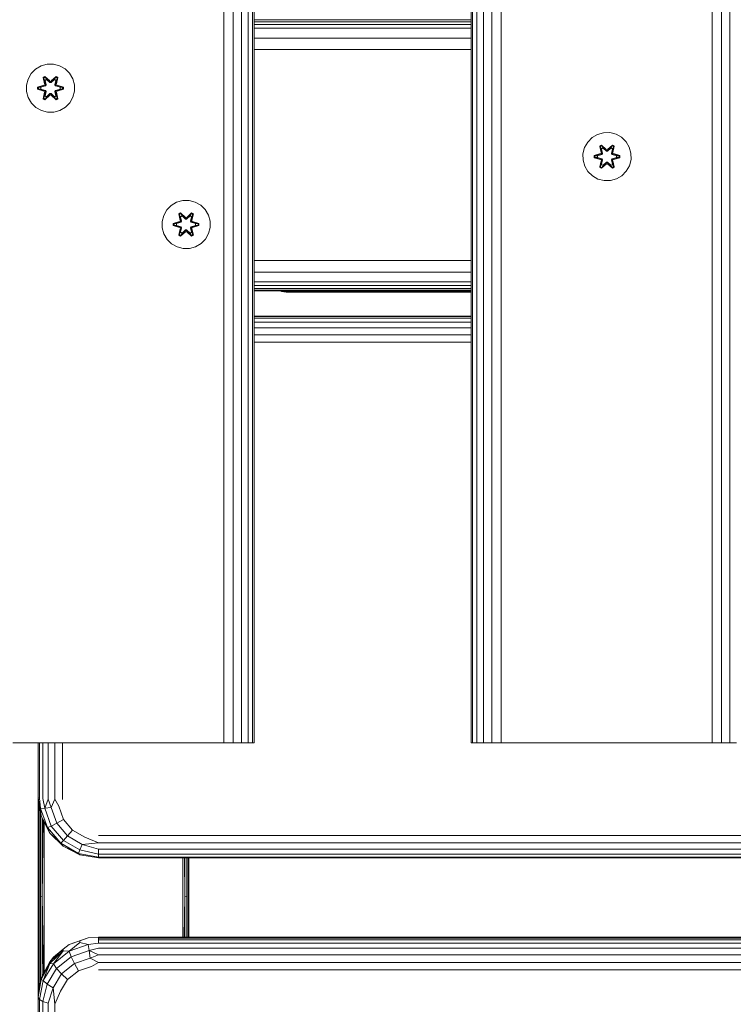
# Model space of a CAD drawing. Units: millimetres. Extents: x -755 to 578302, y -1972 to 596964.
# Drawn here: x 1594 to 1831, y 1843 to 2170 of the extents above; entities that cross this region are included whole.
import ezdxf

# ---------------------------------------------------------------- set-up
doc = ezdxf.new("R2010")
doc.units = ezdxf.units.MM
doc.layers.add('Контур', color=7, linetype='Continuous', lineweight=15)

msp = doc.modelspace()

# ---------------------------------------------------------------- linework, layer by layer
at = {"layer": 'Контур'}
for p, q in [((1661.593, 1930.262), (1661.594, 3130.262)), ((1664.683, 1930.262), (1664.684, 3130.262)), ((1667.47, 1930.262), (1667.472, 3130.262)), ((1669.683, 1930.262), (1669.684, 3130.262)), ((1671.103, 1930.262), (1671.104, 3130.262)), ((1671.593, 1930.262), (1671.594, 3130.262)), ((1743.593, 1930.262), (1743.593, 3130.262)), ((1744.082, 1930.262), (1744.082, 3130.262)), ((1745.502, 1930.262), (1745.502, 3130.262)), ((1747.715, 1930.262), (1747.715, 3130.262)), ((1750.502, 1930.262), (1750.502, 3130.262)), ((1753.593, 1930.262), (1753.593, 3130.262)), ((1823.593, 1930.262), (1823.593, 3130.262)), ((1826.683, 1930.262), (1826.683, 3130.262)), ((1829.47, 1930.262), (1829.47, 3130.262)), ((1743.593, 2170.07), (1671.593, 2170.07)), ((1743.593, 2169.501), (1671.593, 2169.501)), ((1743.593, 2168.577), (1671.593, 2168.577)), ((1743.593, 2167.333), (1671.593, 2167.333)), ((1743.593, 2164.089), (1671.593, 2164.089)), ((1743.593, 2160.262), (1671.593, 2160.262)), ((1597.656, 2152.289), (1599.124, 2153.783)), ((1599.124, 2153.783), (1600.929, 2154.847)), ((1602.948, 2155.407), (1600.929, 2154.847)), ((1602.948, 2155.407), (1605.043, 2155.425)), ((1605.043, 2155.425), (1607.072, 2154.9)), ((1607.072, 2154.9), (1608.896, 2153.869)), ((1608.896, 2153.869), (1610.39, 2152.4)), ((1596.099, 2148.437), (1596.624, 2150.466)), ((1596.624, 2150.466), (1597.656, 2152.289)), ((1602.228, 2151.317), (1601.636, 2150.974)), ((1601.636, 2150.974), (1602.117, 2148.831)), ((1601.741, 2150.857), (1601.636, 2150.974)), ((1602.282, 2151.17), (1601.741, 2150.857)), ((1602.272, 2148.702), (1601.741, 2150.857)), ((1601.741, 2150.857), (1602.117, 2148.831)), ((1601.741, 2150.857), (1601.794, 2150.782)), ((1602.322, 2151.087), (1601.794, 2150.782)), ((1602.233, 2150.032), (1601.794, 2150.782)), ((1602.272, 2148.702), (1601.794, 2150.782)), ((1603.844, 2149.831), (1602.228, 2151.317)), ((1602.282, 2151.17), (1602.228, 2151.317)), ((1602.753, 2150.332), (1602.233, 2150.032)), ((1602.575, 2148.527), (1602.233, 2150.032)), ((1602.245, 2150.012), (1602.233, 2150.032)), ((1602.245, 2150.012), (1602.765, 2150.312)), ((1602.245, 2150.012), (1602.583, 2148.522)), ((1602.282, 2151.17), (1603.844, 2149.831)), ((1602.282, 2151.17), (1603.885, 2149.634)), ((1602.282, 2151.17), (1602.322, 2151.087)), ((1602.753, 2150.332), (1602.322, 2151.087)), ((1603.885, 2149.634), (1602.322, 2151.087)), ((1602.753, 2150.332), (1603.885, 2149.284)), ((1602.753, 2150.332), (1602.765, 2150.312)), ((1603.885, 2149.274), (1602.765, 2150.312)), ((1604.246, 2149.634), (1603.885, 2149.634)), ((1603.885, 2149.634), (1603.885, 2149.602)), ((1603.885, 2149.284), (1603.885, 2149.602)), ((1604.246, 2149.634), (1605.846, 2151.171)), ((1604.246, 2149.634), (1605.808, 2151.087)), ((1604.246, 2149.284), (1605.377, 2150.332)), ((1604.246, 2149.274), (1605.366, 2150.312)), ((1604.246, 2149.634), (1604.246, 2149.602)), ((1604.246, 2149.284), (1604.246, 2149.602)), ((1605.895, 2151.32), (1604.279, 2149.832)), ((1605.846, 2151.171), (1604.279, 2149.832)), ((1605.366, 2150.312), (1605.377, 2150.332)), ((1605.366, 2150.312), (1605.886, 2150.012)), ((1605.377, 2150.332), (1605.808, 2151.087)), ((1605.898, 2150.032), (1605.377, 2150.332)), ((1605.547, 2148.522), (1605.886, 2150.012)), ((1605.898, 2150.032), (1605.555, 2148.527)), ((1605.846, 2151.171), (1605.808, 2151.087)), ((1606.335, 2150.783), (1605.808, 2151.087)), ((1605.846, 2151.171), (1605.895, 2151.32)), ((1606.388, 2150.859), (1605.846, 2151.171)), ((1606.388, 2150.859), (1605.859, 2148.702)), ((1605.859, 2148.702), (1606.335, 2150.783)), ((1605.898, 2150.032), (1605.886, 2150.012)), ((1606.488, 2150.979), (1605.895, 2151.32)), ((1605.898, 2150.032), (1606.335, 2150.783)), ((1606.009, 2148.837), (1606.488, 2150.979)), ((1606.388, 2150.859), (1606.009, 2148.837)), ((1606.388, 2150.859), (1606.335, 2150.783)), ((1606.388, 2150.859), (1606.488, 2150.979)), ((1610.39, 2152.4), (1611.453, 2150.595)), ((1611.453, 2150.595), (1612.013, 2148.576)), ((1596.118, 2146.342), (1596.099, 2148.437)), ((1596.677, 2144.323), (1596.118, 2146.342)), ((1601.901, 2148.453), (1599.806, 2147.797)), ((1599.806, 2147.797), (1599.807, 2147.113)), ((1599.96, 2147.77), (1599.806, 2147.797)), ((1599.96, 2147.145), (1599.807, 2147.113)), ((1599.807, 2147.113), (1601.904, 2146.458)), ((1599.96, 2147.77), (1601.901, 2148.453)), ((1599.96, 2147.77), (1602.092, 2148.39)), ((1599.96, 2147.77), (1599.96, 2147.145)), ((1599.96, 2147.77), (1600.05, 2147.763)), ((1599.96, 2147.145), (1600.05, 2147.154)), ((1602.092, 2146.528), (1599.96, 2147.145)), ((1599.96, 2147.145), (1601.904, 2146.458)), ((1602.092, 2148.39), (1600.05, 2147.763)), ((1600.881, 2147.755), (1600.05, 2147.763)), ((1600.05, 2147.763), (1600.05, 2147.154)), ((1600.881, 2147.163), (1600.05, 2147.154)), ((1602.092, 2146.528), (1600.05, 2147.154)), ((1600.881, 2147.755), (1602.395, 2148.216)), ((1600.905, 2147.755), (1600.881, 2147.755)), ((1602.395, 2146.702), (1600.881, 2147.163)), ((1600.905, 2147.163), (1600.881, 2147.163)), ((1600.905, 2147.755), (1602.403, 2148.211)), ((1600.905, 2147.755), (1600.905, 2147.163)), ((1602.403, 2146.707), (1600.905, 2147.163)), ((1601.743, 2144.059), (1602.272, 2146.216)), ((1602.272, 2146.216), (1601.795, 2144.135)), ((1602.272, 2148.702), (1602.092, 2148.39)), ((1602.092, 2148.39), (1602.119, 2148.374)), ((1602.092, 2146.528), (1602.119, 2146.543)), ((1602.092, 2146.528), (1602.272, 2146.216)), ((1602.395, 2148.216), (1602.119, 2148.374)), ((1602.395, 2146.702), (1602.119, 2146.543)), ((1602.233, 2144.886), (1602.575, 2146.391)), ((1602.245, 2144.906), (1602.583, 2146.396)), ((1602.272, 2148.702), (1602.3, 2148.686)), ((1602.272, 2146.216), (1602.3, 2146.232)), ((1602.575, 2148.527), (1602.3, 2148.686)), ((1602.575, 2146.391), (1602.3, 2146.232)), ((1602.575, 2148.527), (1602.395, 2148.216)), ((1602.403, 2148.211), (1602.395, 2148.216)), ((1602.395, 2146.702), (1602.403, 2146.707)), ((1602.395, 2146.702), (1602.575, 2146.391)), ((1602.403, 2148.211), (1602.583, 2148.522)), ((1602.583, 2146.396), (1602.403, 2146.707)), ((1602.575, 2148.527), (1602.583, 2148.522)), ((1602.583, 2146.396), (1602.575, 2146.391)), ((1604.246, 2149.284), (1603.885, 2149.284)), ((1603.885, 2149.274), (1603.885, 2149.284)), ((1604.246, 2149.274), (1603.885, 2149.274)), ((1604.246, 2149.274), (1604.246, 2149.284)), ((1605.547, 2148.522), (1605.555, 2148.527)), ((1605.547, 2148.522), (1605.728, 2148.211)), ((1605.728, 2146.707), (1605.547, 2146.396)), ((1605.555, 2146.391), (1605.547, 2146.396)), ((1605.547, 2146.396), (1605.886, 2144.906)), ((1605.555, 2148.527), (1605.831, 2148.686)), ((1605.736, 2148.216), (1605.555, 2148.527)), ((1605.555, 2146.391), (1605.736, 2146.702)), ((1605.555, 2146.391), (1605.831, 2146.232)), ((1605.555, 2146.391), (1605.898, 2144.886)), ((1605.736, 2148.216), (1605.728, 2148.211)), ((1605.728, 2148.211), (1607.226, 2147.755)), ((1607.226, 2147.163), (1605.728, 2146.707)), ((1605.728, 2146.707), (1605.736, 2146.702)), ((1605.736, 2148.216), (1606.011, 2148.374)), ((1605.736, 2148.216), (1607.25, 2147.755)), ((1607.25, 2147.163), (1605.736, 2146.702)), ((1605.736, 2146.702), (1606.011, 2146.543)), ((1605.859, 2148.702), (1605.831, 2148.686)), ((1605.859, 2146.216), (1605.831, 2146.232)), ((1606.039, 2148.39), (1605.859, 2148.702)), ((1605.859, 2146.216), (1606.039, 2146.528)), ((1605.859, 2146.216), (1606.39, 2144.061)), ((1605.859, 2146.216), (1606.336, 2144.136)), ((1606.039, 2148.39), (1606.011, 2148.374)), ((1606.039, 2146.528), (1606.011, 2146.543)), ((1606.039, 2148.39), (1608.17, 2147.773)), ((1606.039, 2148.39), (1608.081, 2147.764)), ((1606.039, 2146.528), (1608.081, 2147.155)), ((1608.171, 2147.148), (1606.039, 2146.528)), ((1608.324, 2147.805), (1606.227, 2148.46)), ((1608.17, 2147.773), (1606.227, 2148.46)), ((1608.171, 2147.148), (1606.23, 2146.465)), ((1606.23, 2146.465), (1608.325, 2147.121)), ((1607.226, 2147.163), (1607.226, 2147.755)), ((1607.226, 2147.755), (1607.25, 2147.755)), ((1607.226, 2147.163), (1607.25, 2147.163)), ((1607.25, 2147.755), (1608.081, 2147.764)), ((1607.25, 2147.163), (1608.081, 2147.155)), ((1608.17, 2147.773), (1608.081, 2147.764)), ((1608.081, 2147.155), (1608.081, 2147.764)), ((1608.171, 2147.148), (1608.081, 2147.155)), ((1608.17, 2147.773), (1608.324, 2147.805)), ((1608.171, 2147.148), (1608.17, 2147.773)), ((1608.171, 2147.148), (1608.325, 2147.121)), ((1608.325, 2147.121), (1608.324, 2147.805)), ((1612.031, 2146.481), (1611.507, 2144.452)), ((1612.013, 2148.576), (1612.031, 2146.481)), ((1597.741, 2142.518), (1596.677, 2144.323)), ((1601.643, 2143.939), (1602.122, 2146.081)), ((1601.743, 2144.059), (1601.643, 2143.939)), ((1601.643, 2143.939), (1602.236, 2143.598)), ((1601.743, 2144.059), (1602.122, 2146.081)), ((1601.743, 2144.059), (1601.795, 2144.135)), ((1601.743, 2144.059), (1602.285, 2143.747)), ((1602.233, 2144.886), (1601.795, 2144.135)), ((1601.795, 2144.135), (1602.323, 2143.831)), ((1602.245, 2144.906), (1602.233, 2144.886)), ((1602.233, 2144.886), (1602.753, 2144.586)), ((1602.236, 2143.598), (1603.852, 2145.086)), ((1602.285, 2143.747), (1602.236, 2143.598)), ((1602.245, 2144.906), (1602.765, 2144.606)), ((1603.885, 2145.284), (1602.285, 2143.747)), ((1602.285, 2143.747), (1603.852, 2145.086)), ((1602.285, 2143.747), (1602.323, 2143.831)), ((1603.885, 2145.284), (1602.323, 2143.831)), ((1602.753, 2144.586), (1602.323, 2143.831)), ((1603.885, 2145.634), (1602.753, 2144.586)), ((1602.765, 2144.606), (1602.753, 2144.586)), ((1603.885, 2145.644), (1602.765, 2144.606)), ((1603.885, 2145.634), (1603.885, 2145.644)), ((1604.246, 2145.644), (1603.885, 2145.644)), ((1603.885, 2145.634), (1603.885, 2145.316)), ((1603.885, 2145.634), (1604.246, 2145.634)), ((1603.885, 2145.284), (1603.885, 2145.316)), ((1603.885, 2145.284), (1604.246, 2145.284)), ((1604.246, 2145.644), (1604.246, 2145.634)), ((1605.366, 2144.606), (1604.246, 2145.644)), ((1604.246, 2145.634), (1604.246, 2145.316)), ((1605.377, 2144.586), (1604.246, 2145.634)), ((1604.246, 2145.284), (1604.246, 2145.316)), ((1605.848, 2143.748), (1604.246, 2145.284)), ((1604.246, 2145.284), (1605.809, 2143.831)), ((1604.287, 2145.087), (1605.903, 2143.601)), ((1605.848, 2143.748), (1604.287, 2145.087)), ((1605.366, 2144.606), (1605.886, 2144.906)), ((1605.366, 2144.606), (1605.377, 2144.586)), ((1605.377, 2144.586), (1605.898, 2144.886)), ((1605.377, 2144.586), (1605.809, 2143.831)), ((1605.809, 2143.831), (1606.336, 2144.136)), ((1605.848, 2143.748), (1605.809, 2143.831)), ((1605.848, 2143.748), (1606.39, 2144.061)), ((1605.848, 2143.748), (1605.903, 2143.601)), ((1605.886, 2144.906), (1605.898, 2144.886)), ((1605.898, 2144.886), (1606.336, 2144.136)), ((1605.903, 2143.601), (1606.494, 2143.944)), ((1606.494, 2143.944), (1606.013, 2146.087)), ((1606.39, 2144.061), (1606.013, 2146.087)), ((1606.39, 2144.061), (1606.336, 2144.136)), ((1606.39, 2144.061), (1606.494, 2143.944)), ((1611.507, 2144.452), (1610.475, 2142.629)), ((1599.235, 2141.049), (1597.741, 2142.518)), ((1601.059, 2140.018), (1599.235, 2141.049)), ((1603.087, 2139.493), (1601.059, 2140.018)), ((1607.201, 2140.071), (1605.182, 2139.511)), ((1609.007, 2141.134), (1607.201, 2140.071)), ((1610.475, 2142.629), (1609.007, 2141.134)), ((1605.182, 2139.511), (1603.087, 2139.493)), ((1782.266, 2129.559), (1783.734, 2131.053)), ((1783.734, 2131.053), (1785.539, 2132.116)), ((1787.558, 2132.676), (1785.539, 2132.116)), ((1787.558, 2132.676), (1789.653, 2132.695)), ((1789.653, 2132.695), (1791.682, 2132.17)), ((1791.682, 2132.17), (1793.505, 2131.138)), ((1793.505, 2131.138), (1795, 2129.67)), ((1780.709, 2125.707), (1781.234, 2127.735)), ((1781.234, 2127.735), (1782.266, 2129.559)), ((1786.838, 2128.586), (1786.246, 2128.243)), ((1786.246, 2128.243), (1786.727, 2126.1)), ((1786.351, 2128.127), (1786.246, 2128.243)), ((1786.892, 2128.439), (1786.351, 2128.127)), ((1786.882, 2125.972), (1786.351, 2128.127)), ((1786.351, 2128.127), (1786.727, 2126.1)), ((1786.351, 2128.127), (1786.404, 2128.052)), ((1786.932, 2128.356), (1786.404, 2128.052)), ((1786.843, 2127.301), (1786.404, 2128.052)), ((1786.882, 2125.972), (1786.404, 2128.052)), ((1788.454, 2127.1), (1786.838, 2128.586)), ((1786.892, 2128.439), (1786.838, 2128.586)), ((1787.363, 2127.602), (1786.843, 2127.301)), ((1787.185, 2125.797), (1786.843, 2127.301)), ((1786.854, 2127.281), (1786.843, 2127.301)), ((1786.854, 2127.281), (1787.375, 2127.582)), ((1786.854, 2127.281), (1787.193, 2125.792)), ((1786.892, 2128.439), (1788.454, 2127.1)), ((1786.892, 2128.439), (1788.495, 2126.903)), ((1786.892, 2128.439), (1786.932, 2128.356)), ((1787.363, 2127.602), (1786.932, 2128.356)), ((1788.495, 2126.903), (1786.932, 2128.356)), ((1787.363, 2127.602), (1788.495, 2126.553)), ((1787.363, 2127.602), (1787.375, 2127.582)), ((1788.495, 2126.544), (1787.375, 2127.582)), ((1788.855, 2126.903), (1788.495, 2126.903)), ((1788.495, 2126.903), (1788.495, 2126.871)), ((1788.495, 2126.553), (1788.495, 2126.871)), ((1788.855, 2126.903), (1790.456, 2128.44)), ((1788.855, 2126.903), (1790.418, 2128.357)), ((1788.855, 2126.903), (1788.855, 2126.871)), ((1788.856, 2126.553), (1788.855, 2126.871)), ((1788.856, 2126.553), (1789.987, 2127.602)), ((1788.856, 2126.544), (1789.976, 2127.582)), ((1790.505, 2128.589), (1788.889, 2127.101)), ((1790.456, 2128.44), (1788.889, 2127.101)), ((1789.976, 2127.582), (1789.987, 2127.602)), ((1789.976, 2127.582), (1790.496, 2127.281)), ((1789.987, 2127.602), (1790.418, 2128.357)), ((1790.508, 2127.301), (1789.987, 2127.602)), ((1790.157, 2125.792), (1790.496, 2127.281)), ((1790.508, 2127.301), (1790.165, 2125.797)), ((1790.456, 2128.44), (1790.418, 2128.357)), ((1790.945, 2128.052), (1790.418, 2128.357)), ((1790.456, 2128.44), (1790.505, 2128.589)), ((1790.998, 2128.128), (1790.456, 2128.44)), ((1790.998, 2128.128), (1790.469, 2125.972)), ((1790.469, 2125.972), (1790.945, 2128.052)), ((1790.508, 2127.301), (1790.496, 2127.281)), ((1791.098, 2128.248), (1790.505, 2128.589)), ((1790.508, 2127.301), (1790.945, 2128.052)), ((1790.619, 2126.106), (1791.098, 2128.248)), ((1790.998, 2128.128), (1790.619, 2126.106)), ((1790.998, 2128.128), (1790.945, 2128.052)), ((1790.998, 2128.128), (1791.098, 2128.248)), ((1795, 2129.67), (1796.063, 2127.864)), ((1796.063, 2127.864), (1796.623, 2125.845)), ((1780.728, 2123.612), (1780.709, 2125.707)), ((1781.287, 2121.592), (1780.728, 2123.612)), ((1786.51, 2125.723), (1784.416, 2125.066)), ((1784.416, 2125.066), (1784.417, 2124.383)), ((1784.57, 2125.04), (1784.416, 2125.066)), ((1784.57, 2124.415), (1784.417, 2124.383)), ((1784.417, 2124.383), (1786.513, 2123.727)), ((1784.57, 2125.04), (1786.51, 2125.723)), ((1784.57, 2125.04), (1786.702, 2125.66)), ((1784.57, 2125.04), (1784.57, 2124.415)), ((1784.57, 2125.04), (1784.659, 2125.032)), ((1784.57, 2124.415), (1784.659, 2124.424)), ((1786.702, 2123.797), (1784.57, 2124.415)), ((1784.57, 2124.415), (1786.513, 2123.727)), ((1786.702, 2125.66), (1784.659, 2125.032)), ((1785.491, 2125.025), (1784.659, 2125.032)), ((1784.659, 2125.032), (1784.659, 2124.424)), ((1785.491, 2124.432), (1784.659, 2124.424)), ((1786.702, 2123.797), (1784.659, 2124.424)), ((1785.491, 2125.025), (1787.005, 2125.485)), ((1785.514, 2125.025), (1785.491, 2125.025)), ((1787.005, 2123.972), (1785.491, 2124.432)), ((1785.514, 2124.432), (1785.491, 2124.432)), ((1785.514, 2125.025), (1787.013, 2125.48)), ((1785.514, 2125.025), (1785.514, 2124.432)), ((1787.013, 2123.977), (1785.514, 2124.432)), ((1786.253, 2121.209), (1786.732, 2123.351)), ((1786.353, 2121.329), (1786.882, 2123.485)), ((1786.353, 2121.329), (1786.732, 2123.351)), ((1786.882, 2123.485), (1786.405, 2121.404)), ((1786.882, 2125.972), (1786.702, 2125.66)), ((1786.702, 2125.66), (1786.729, 2125.644)), ((1786.702, 2123.797), (1786.729, 2123.813)), ((1786.702, 2123.797), (1786.882, 2123.485)), ((1787.005, 2125.485), (1786.729, 2125.644)), ((1787.005, 2123.972), (1786.729, 2123.813)), ((1786.843, 2122.156), (1787.185, 2123.66)), ((1786.854, 2122.176), (1787.193, 2123.665)), ((1786.882, 2125.972), (1786.909, 2125.956)), ((1786.882, 2123.485), (1786.909, 2123.501)), ((1787.185, 2125.797), (1786.909, 2125.956)), ((1787.185, 2123.66), (1786.909, 2123.501)), ((1787.185, 2125.797), (1787.005, 2125.485)), ((1787.013, 2125.48), (1787.005, 2125.485)), ((1787.005, 2123.972), (1787.013, 2123.977)), ((1787.005, 2123.972), (1787.185, 2123.66)), ((1787.013, 2125.48), (1787.193, 2125.792)), ((1787.193, 2123.665), (1787.013, 2123.977)), ((1787.185, 2125.797), (1787.193, 2125.792)), ((1787.193, 2123.665), (1787.185, 2123.66)), ((1788.856, 2126.553), (1788.495, 2126.553)), ((1788.495, 2126.544), (1788.495, 2126.553)), ((1788.856, 2126.544), (1788.495, 2126.544)), ((1788.856, 2126.544), (1788.856, 2126.553)), ((1790.157, 2125.792), (1790.165, 2125.797)), ((1790.157, 2125.792), (1790.338, 2125.48)), ((1790.338, 2123.977), (1790.157, 2123.665)), ((1790.165, 2123.66), (1790.157, 2123.665)), ((1790.157, 2123.665), (1790.496, 2122.176)), ((1790.165, 2125.797), (1790.441, 2125.956)), ((1790.346, 2125.485), (1790.165, 2125.797)), ((1790.165, 2123.66), (1790.346, 2123.972)), ((1790.165, 2123.66), (1790.441, 2123.501)), ((1790.165, 2123.66), (1790.508, 2122.156)), ((1790.346, 2125.485), (1790.338, 2125.48)), ((1790.338, 2125.48), (1791.836, 2125.025)), ((1791.836, 2124.432), (1790.338, 2123.977)), ((1790.338, 2123.977), (1790.346, 2123.972)), ((1790.346, 2125.485), (1790.621, 2125.644)), ((1790.346, 2125.485), (1791.86, 2125.025)), ((1791.86, 2124.432), (1790.346, 2123.972)), ((1790.346, 2123.972), (1790.621, 2123.813)), ((1790.469, 2125.972), (1790.441, 2125.956)), ((1790.469, 2123.485), (1790.441, 2123.501)), ((1790.649, 2125.66), (1790.469, 2125.972)), ((1790.469, 2123.485), (1790.649, 2123.797)), ((1790.469, 2123.485), (1791, 2121.33)), ((1790.469, 2123.485), (1790.946, 2121.405)), ((1790.649, 2125.66), (1790.621, 2125.644)), ((1790.649, 2123.797), (1790.621, 2123.813)), ((1791.104, 2121.213), (1790.623, 2123.357)), ((1791, 2121.33), (1790.623, 2123.357)), ((1790.649, 2125.66), (1792.78, 2125.042)), ((1790.649, 2125.66), (1792.691, 2125.033)), ((1790.649, 2123.797), (1792.691, 2124.425)), ((1792.781, 2124.417), (1790.649, 2123.797)), ((1792.934, 2125.074), (1790.837, 2125.73)), ((1792.78, 2125.042), (1790.837, 2125.73)), ((1792.781, 2124.417), (1790.84, 2123.734)), ((1790.84, 2123.734), (1792.935, 2124.39)), ((1791.836, 2124.432), (1791.836, 2125.025)), ((1791.836, 2125.025), (1791.86, 2125.025)), ((1791.836, 2124.432), (1791.86, 2124.432)), ((1791.86, 2125.025), (1792.691, 2125.033)), ((1791.86, 2124.432), (1792.691, 2124.425)), ((1792.78, 2125.042), (1792.691, 2125.033)), ((1792.691, 2124.425), (1792.691, 2125.033)), ((1792.781, 2124.417), (1792.691, 2124.425)), ((1792.78, 2125.042), (1792.934, 2125.074)), ((1792.781, 2124.417), (1792.78, 2125.042)), ((1792.781, 2124.417), (1792.935, 2124.39)), ((1792.935, 2124.39), (1792.934, 2125.074)), ((1796.641, 2123.75), (1796.117, 2121.722)), ((1796.623, 2125.845), (1796.641, 2123.75)), ((1782.351, 2119.787), (1781.287, 2121.592)), ((1786.353, 2121.329), (1786.253, 2121.209)), ((1786.253, 2121.209), (1786.846, 2120.868)), ((1786.353, 2121.329), (1786.405, 2121.404)), ((1786.353, 2121.329), (1786.895, 2121.017)), ((1786.843, 2122.156), (1786.405, 2121.404)), ((1786.405, 2121.404), (1786.933, 2121.1)), ((1786.854, 2122.176), (1786.843, 2122.156)), ((1786.843, 2122.156), (1787.363, 2121.855)), ((1786.846, 2120.868), (1788.461, 2122.356)), ((1786.895, 2121.017), (1786.846, 2120.868)), ((1786.854, 2122.176), (1787.375, 2121.875)), ((1788.495, 2122.554), (1786.895, 2121.017)), ((1786.895, 2121.017), (1788.461, 2122.356)), ((1786.895, 2121.017), (1786.933, 2121.1)), ((1788.495, 2122.554), (1786.933, 2121.1)), ((1787.363, 2121.855), (1786.933, 2121.1)), ((1788.495, 2122.904), (1787.363, 2121.855)), ((1787.375, 2121.875), (1787.363, 2121.855)), ((1788.495, 2122.913), (1787.375, 2121.875)), ((1788.495, 2122.904), (1788.495, 2122.913)), ((1788.856, 2122.913), (1788.495, 2122.913)), ((1788.495, 2122.904), (1788.495, 2122.586)), ((1788.495, 2122.904), (1788.856, 2122.904)), ((1788.495, 2122.554), (1788.495, 2122.586)), ((1788.495, 2122.554), (1788.855, 2122.554)), ((1788.856, 2122.904), (1788.855, 2122.586)), ((1788.855, 2122.554), (1788.855, 2122.586)), ((1790.458, 2121.018), (1788.855, 2122.554)), ((1788.855, 2122.554), (1790.419, 2121.101)), ((1788.856, 2122.913), (1788.856, 2122.904)), ((1789.976, 2121.875), (1788.856, 2122.913)), ((1789.987, 2121.855), (1788.856, 2122.904)), ((1788.897, 2122.357), (1790.512, 2120.871)), ((1790.458, 2121.018), (1788.897, 2122.357)), ((1789.976, 2121.875), (1790.496, 2122.176)), ((1789.976, 2121.875), (1789.987, 2121.855)), ((1789.987, 2121.855), (1790.508, 2122.156)), ((1789.987, 2121.855), (1790.419, 2121.101)), ((1790.419, 2121.101), (1790.946, 2121.405)), ((1790.458, 2121.018), (1790.419, 2121.101)), ((1790.458, 2121.018), (1791, 2121.33)), ((1790.458, 2121.018), (1790.512, 2120.871)), ((1790.496, 2122.176), (1790.508, 2122.156)), ((1790.508, 2122.156), (1790.946, 2121.405)), ((1790.512, 2120.871), (1791.104, 2121.213)), ((1791, 2121.33), (1790.946, 2121.405)), ((1791, 2121.33), (1791.104, 2121.213)), ((1796.117, 2121.722), (1795.085, 2119.898)), ((1783.845, 2118.319), (1782.351, 2119.787)), ((1785.669, 2117.287), (1783.845, 2118.319)), ((1787.697, 2116.762), (1785.669, 2117.287)), ((1791.811, 2117.341), (1789.792, 2116.781)), ((1793.616, 2118.404), (1791.811, 2117.341)), ((1795.085, 2119.898), (1793.616, 2118.404)), ((1789.792, 2116.781), (1787.697, 2116.762)), ((1641.614, 2105.217), (1642.645, 2107.04)), ((1642.645, 2107.04), (1644.114, 2108.534)), ((1644.114, 2108.534), (1645.919, 2109.598)), ((1647.938, 2110.158), (1645.919, 2109.598)), ((1647.938, 2110.158), (1650.033, 2110.176)), ((1650.033, 2110.176), (1652.062, 2109.651)), ((1652.062, 2109.651), (1653.885, 2108.62)), ((1653.885, 2108.62), (1655.379, 2107.151)), ((1655.379, 2107.151), (1656.443, 2105.346)), ((1641.089, 2103.188), (1641.614, 2105.217)), ((1647.218, 2106.068), (1646.626, 2105.725)), ((1646.626, 2105.725), (1647.107, 2103.582)), ((1646.731, 2105.608), (1646.626, 2105.725)), ((1647.272, 2105.921), (1646.731, 2105.608)), ((1647.261, 2103.453), (1646.731, 2105.608)), ((1646.731, 2105.608), (1647.107, 2103.582)), ((1646.731, 2105.608), (1646.784, 2105.533)), ((1647.311, 2105.838), (1646.784, 2105.533)), ((1647.222, 2104.783), (1646.784, 2105.533)), ((1647.261, 2103.453), (1646.784, 2105.533)), ((1648.833, 2104.582), (1647.218, 2106.068)), ((1647.272, 2105.921), (1647.218, 2106.068)), ((1647.743, 2105.083), (1647.222, 2104.783)), ((1647.565, 2103.278), (1647.222, 2104.783)), ((1647.234, 2104.763), (1647.222, 2104.783)), ((1647.234, 2104.763), (1647.755, 2105.063)), ((1647.234, 2104.763), (1647.573, 2103.273)), ((1647.272, 2105.921), (1648.833, 2104.582)), ((1647.272, 2105.921), (1648.875, 2104.385)), ((1647.272, 2105.921), (1647.311, 2105.838)), ((1647.743, 2105.083), (1647.311, 2105.838)), ((1648.875, 2104.385), (1647.311, 2105.838)), ((1647.743, 2105.083), (1648.875, 2104.035)), ((1647.743, 2105.083), (1647.755, 2105.063)), ((1648.875, 2104.025), (1647.755, 2105.063)), ((1649.235, 2104.385), (1648.875, 2104.385)), ((1648.875, 2104.385), (1648.875, 2104.353)), ((1648.875, 2104.035), (1648.875, 2104.353)), ((1649.235, 2104.035), (1648.875, 2104.035)), ((1648.875, 2104.025), (1648.875, 2104.035)), ((1649.235, 2104.025), (1648.875, 2104.025)), ((1649.235, 2104.385), (1650.836, 2105.922)), ((1649.235, 2104.385), (1650.798, 2105.838)), ((1649.235, 2104.035), (1650.367, 2105.083)), ((1649.235, 2104.025), (1650.355, 2105.063)), ((1649.235, 2104.385), (1649.235, 2104.353)), ((1649.235, 2104.035), (1649.235, 2104.353)), ((1649.235, 2104.025), (1649.235, 2104.035)), ((1650.885, 2106.071), (1649.269, 2104.583)), ((1650.836, 2105.922), (1649.269, 2104.583)), ((1650.355, 2105.063), (1650.367, 2105.083)), ((1650.355, 2105.063), (1650.876, 2104.763)), ((1650.367, 2105.083), (1650.798, 2105.838)), ((1650.887, 2104.783), (1650.367, 2105.083)), ((1650.537, 2103.273), (1650.876, 2104.763)), ((1650.887, 2104.783), (1650.545, 2103.278)), ((1650.836, 2105.922), (1650.798, 2105.838)), ((1651.325, 2105.534), (1650.798, 2105.838)), ((1650.836, 2105.922), (1650.885, 2106.071)), ((1651.377, 2105.61), (1650.836, 2105.922)), ((1651.377, 2105.61), (1650.848, 2103.453)), ((1650.848, 2103.453), (1651.325, 2105.534)), ((1650.887, 2104.783), (1650.876, 2104.763)), ((1651.478, 2105.73), (1650.885, 2106.071)), ((1650.887, 2104.783), (1651.325, 2105.534)), ((1650.998, 2103.588), (1651.478, 2105.73)), ((1651.377, 2105.61), (1650.998, 2103.588)), ((1651.377, 2105.61), (1651.325, 2105.534)), ((1651.377, 2105.61), (1651.478, 2105.73)), ((1656.443, 2105.346), (1657.003, 2103.327)), ((1641.107, 2101.093), (1641.089, 2103.188)), ((1641.667, 2099.074), (1641.107, 2101.093)), ((1646.89, 2103.204), (1644.795, 2102.548)), ((1644.795, 2102.548), (1644.796, 2101.864)), ((1644.95, 2102.521), (1644.795, 2102.548)), ((1644.95, 2101.896), (1644.796, 2101.864)), ((1644.796, 2101.864), (1646.893, 2101.209)), ((1644.95, 2102.521), (1646.89, 2103.204)), ((1644.95, 2102.521), (1647.081, 2103.141)), ((1644.95, 2102.521), (1644.95, 2101.896)), ((1644.95, 2102.521), (1645.039, 2102.514)), ((1644.95, 2101.896), (1645.039, 2101.905)), ((1647.081, 2101.279), (1644.95, 2101.896)), ((1644.95, 2101.896), (1646.893, 2101.209)), ((1647.081, 2103.141), (1645.039, 2102.514)), ((1645.871, 2102.506), (1645.039, 2102.514)), ((1645.039, 2102.514), (1645.039, 2101.905)), ((1645.871, 2101.914), (1645.039, 2101.905)), ((1647.081, 2101.279), (1645.039, 2101.905)), ((1645.871, 2102.506), (1647.384, 2102.967)), ((1645.894, 2102.506), (1645.871, 2102.506)), ((1647.384, 2101.453), (1645.871, 2101.914)), ((1645.894, 2101.914), (1645.871, 2101.914)), ((1645.894, 2102.506), (1647.392, 2102.962)), ((1645.894, 2102.506), (1645.894, 2101.914)), ((1647.392, 2101.458), (1645.894, 2101.914)), ((1646.632, 2098.69), (1647.112, 2100.832)), ((1646.733, 2098.81), (1647.261, 2100.967)), ((1646.733, 2098.81), (1647.112, 2100.832)), ((1647.261, 2100.967), (1646.785, 2098.886)), ((1647.261, 2103.453), (1647.081, 2103.141)), ((1647.081, 2103.141), (1647.109, 2103.125)), ((1647.081, 2101.279), (1647.109, 2101.294)), ((1647.081, 2101.279), (1647.261, 2100.967)), ((1647.384, 2102.967), (1647.109, 2103.125)), ((1647.384, 2101.453), (1647.109, 2101.294)), ((1647.222, 2099.637), (1647.565, 2101.142)), ((1647.234, 2099.657), (1647.573, 2101.147)), ((1647.261, 2103.453), (1647.289, 2103.437)), ((1647.261, 2100.967), (1647.289, 2100.982)), ((1647.565, 2103.278), (1647.289, 2103.437)), ((1647.565, 2101.142), (1647.289, 2100.982)), ((1647.565, 2103.278), (1647.384, 2102.967)), ((1647.392, 2102.962), (1647.384, 2102.967)), ((1647.384, 2101.453), (1647.392, 2101.458)), ((1647.384, 2101.453), (1647.565, 2101.142)), ((1647.392, 2102.962), (1647.573, 2103.273)), ((1647.573, 2101.147), (1647.392, 2101.458)), ((1647.565, 2103.278), (1647.573, 2103.273)), ((1647.573, 2101.147), (1647.565, 2101.142)), ((1650.537, 2103.273), (1650.545, 2103.278)), ((1650.537, 2103.273), (1650.718, 2102.962)), ((1650.718, 2101.458), (1650.537, 2101.147)), ((1650.545, 2101.142), (1650.537, 2101.147)), ((1650.537, 2101.147), (1650.876, 2099.657)), ((1650.545, 2103.278), (1650.821, 2103.437)), ((1650.726, 2102.967), (1650.545, 2103.278)), ((1650.545, 2101.142), (1650.726, 2101.453)), ((1650.545, 2101.142), (1650.821, 2100.982)), ((1650.545, 2101.142), (1650.887, 2099.637)), ((1650.726, 2102.967), (1650.718, 2102.962)), ((1650.718, 2102.962), (1652.216, 2102.506)), ((1652.216, 2101.914), (1650.718, 2101.458)), ((1650.718, 2101.458), (1650.726, 2101.453)), ((1650.726, 2102.967), (1651.001, 2103.125)), ((1650.726, 2102.967), (1652.239, 2102.506)), ((1652.239, 2101.914), (1650.726, 2101.453)), ((1650.726, 2101.453), (1651.001, 2101.294)), ((1650.848, 2103.453), (1650.821, 2103.437)), ((1650.848, 2100.967), (1650.821, 2100.982)), ((1651.029, 2103.141), (1650.848, 2103.453)), ((1650.848, 2100.967), (1651.029, 2101.279)), ((1650.848, 2100.967), (1651.379, 2098.812)), ((1650.848, 2100.967), (1651.326, 2098.887)), ((1651.029, 2103.141), (1651.001, 2103.125)), ((1651.029, 2101.279), (1651.001, 2101.294)), ((1651.484, 2098.695), (1651.003, 2100.838)), ((1651.379, 2098.812), (1651.003, 2100.838)), ((1651.029, 2103.141), (1653.16, 2102.524)), ((1651.029, 2103.141), (1653.071, 2102.515)), ((1651.029, 2101.279), (1653.071, 2101.906)), ((1653.16, 2101.899), (1651.029, 2101.279)), ((1653.313, 2102.556), (1651.217, 2103.211)), ((1653.16, 2102.524), (1651.217, 2103.211)), ((1653.16, 2101.899), (1651.22, 2101.216)), ((1651.22, 2101.216), (1653.314, 2101.872)), ((1652.216, 2101.914), (1652.216, 2102.506)), ((1652.216, 2102.506), (1652.239, 2102.506)), ((1652.216, 2101.914), (1652.239, 2101.914)), ((1652.239, 2102.506), (1653.071, 2102.515)), ((1652.239, 2101.914), (1653.071, 2101.906)), ((1653.16, 2102.524), (1653.071, 2102.515)), ((1653.071, 2101.906), (1653.071, 2102.515)), ((1653.16, 2101.899), (1653.071, 2101.906)), ((1653.16, 2102.524), (1653.313, 2102.556)), ((1653.16, 2101.899), (1653.16, 2102.524)), ((1653.16, 2101.899), (1653.314, 2101.872)), ((1653.314, 2101.872), (1653.313, 2102.556)), ((1657.021, 2101.232), (1656.496, 2099.203)), ((1657.003, 2103.327), (1657.021, 2101.232)), ((1642.73, 2097.269), (1641.667, 2099.074)), ((1644.225, 2095.8), (1642.73, 2097.269)), ((1646.733, 2098.81), (1646.632, 2098.69)), ((1646.632, 2098.69), (1647.225, 2098.349)), ((1646.733, 2098.81), (1646.785, 2098.886)), ((1646.733, 2098.81), (1647.274, 2098.498)), ((1647.222, 2099.637), (1646.785, 2098.886)), ((1646.785, 2098.886), (1647.312, 2098.581)), ((1647.234, 2099.657), (1647.222, 2099.637)), ((1647.222, 2099.637), (1647.743, 2099.337)), ((1647.225, 2098.349), (1648.841, 2099.837)), ((1647.274, 2098.498), (1647.225, 2098.349)), ((1647.234, 2099.657), (1647.755, 2099.357)), ((1648.875, 2100.035), (1647.274, 2098.498)), ((1647.274, 2098.498), (1648.841, 2099.837)), ((1647.274, 2098.498), (1647.312, 2098.581)), ((1648.875, 2100.035), (1647.312, 2098.581)), ((1647.743, 2099.337), (1647.312, 2098.581)), ((1648.875, 2100.385), (1647.743, 2099.337)), ((1647.755, 2099.357), (1647.743, 2099.337)), ((1648.875, 2100.394), (1647.755, 2099.357)), ((1648.875, 2100.385), (1648.875, 2100.394)), ((1649.235, 2100.394), (1648.875, 2100.394)), ((1648.875, 2100.385), (1648.875, 2100.067)), ((1648.875, 2100.385), (1649.235, 2100.385)), ((1648.875, 2100.035), (1648.875, 2100.067)), ((1648.875, 2100.035), (1649.235, 2100.035)), ((1649.235, 2100.394), (1649.235, 2100.385)), ((1650.355, 2099.357), (1649.235, 2100.394)), ((1649.235, 2100.385), (1649.235, 2100.067)), ((1650.367, 2099.337), (1649.235, 2100.385)), ((1649.235, 2100.035), (1649.235, 2100.067)), ((1650.838, 2098.499), (1649.235, 2100.035)), ((1649.235, 2100.035), (1650.799, 2098.582)), ((1649.276, 2099.838), (1650.892, 2098.352)), ((1650.838, 2098.499), (1649.276, 2099.838)), ((1650.355, 2099.357), (1650.876, 2099.657)), ((1650.355, 2099.357), (1650.367, 2099.337)), ((1650.367, 2099.337), (1650.887, 2099.637)), ((1650.367, 2099.337), (1650.799, 2098.582)), ((1650.799, 2098.582), (1651.326, 2098.887)), ((1650.838, 2098.499), (1650.799, 2098.582)), ((1650.838, 2098.499), (1651.379, 2098.812)), ((1650.838, 2098.499), (1650.892, 2098.352)), ((1650.876, 2099.657), (1650.887, 2099.637)), ((1650.887, 2099.637), (1651.326, 2098.887)), ((1650.892, 2098.352), (1651.484, 2098.695)), ((1651.379, 2098.812), (1651.326, 2098.887)), ((1651.379, 2098.812), (1651.484, 2098.695)), ((1655.465, 2097.38), (1653.996, 2095.885)), ((1656.496, 2099.203), (1655.465, 2097.38)), ((1646.048, 2094.769), (1644.225, 2095.8)), ((1648.077, 2094.244), (1646.048, 2094.769)), ((1650.172, 2094.262), (1648.077, 2094.244)), ((1652.191, 2094.822), (1650.172, 2094.262)), ((1653.996, 2095.885), (1652.191, 2094.822)), ((1743.593, 2090.262), (1671.593, 2090.262)), ((1743.593, 2086.435), (1671.593, 2086.435)), ((1743.593, 2083.191), (1671.593, 2083.191)), ((1743.593, 2081.947), (1671.593, 2081.947)), ((1743.593, 2081.023), (1671.593, 2081.023)), ((1743.593, 2080.454), (1671.593, 2080.454)), ((1671.593, 2080.262), (1743.593, 2080.262)), ((1680.272, 2080.262), (1680.721, 2080.034)), ((1680.721, 2080.034), (1680.294, 2080.262)), ((1681.411, 2079.94), (1680.525, 2080.262)), ((1680.721, 2080.034), (1681.411, 2079.94)), ((1682.266, 2079.789), (1680.721, 2080.034)), ((1681.468, 2080.262), (1681.411, 2079.94)), ((1682.266, 2080.034), (1681.411, 2079.94)), ((1682.266, 2079.789), (1681.411, 2079.94)), ((1682.266, 2080.034), (1681.916, 2080.262)), ((1682.266, 2080.034), (1743.593, 2080.034)), ((1682.266, 2079.789), (1743.593, 2079.789)), ((1671.593, 2071.805), (1743.593, 2071.805)), ((1743.593, 2071.666), (1671.593, 2071.666)), ((1671.593, 2071.102), (1743.593, 2071.102)), ((1743.593, 2069.813), (1671.593, 2069.813)), ((1671.593, 2067.924), (1743.593, 2067.924)), ((1671.593, 2065.62), (1743.593, 2065.62)), ((1671.593, 2063.127), (1743.593, 2063.127)), ((1591.593, 1930.262), (1661.593, 1930.262)), ((1599.994, 1930.262), (1599.994, 1912.055)), ((1600.386, 1911.883), (1600.386, 1930.262)), ((1601.522, 1930.262), (1601.522, 1911.727)), ((1603.292, 1911.604), (1603.292, 1930.262)), ((1605.522, 1911.524), (1605.522, 1930.262)), ((1607.994, 1911.497), (1607.994, 1930.262)), ((1661.593, 1930.262), (1664.683, 1930.262)), ((1667.47, 1930.262), (1664.683, 1930.262)), ((1669.683, 1930.262), (1667.47, 1930.262)), ((1671.103, 1930.262), (1669.683, 1930.262)), ((1671.593, 1930.262), (1671.103, 1930.262)), ((1744.082, 1930.262), (1743.593, 1930.262)), ((1745.502, 1930.262), (1744.082, 1930.262)), ((1747.715, 1930.262), (1745.502, 1930.262)), ((1750.502, 1930.262), (1747.715, 1930.262)), ((1753.593, 1930.262), (1750.502, 1930.262)), ((1753.593, 1930.262), (1823.593, 1930.262)), ((1823.593, 1930.262), (1826.683, 1930.262)), ((1829.47, 1930.262), (1826.683, 1930.262)), ((1831.683, 1930.262), (1829.47, 1930.262)), ((1599.994, 1912.055), (1599.994, 1846.342)), ((1600.386, 1911.883), (1599.994, 1912.055)), ((1600.973, 1905.89), (1599.994, 1912.055)), ((1600.008, 1911.969), (1600.025, 1879.562)), ((1600.025, 1879.562), (1600.025, 1911.864)), ((1600.386, 1911.883), (1600.773, 1908.483)), ((1601.522, 1911.727), (1602.141, 1908.556)), ((1603.292, 1911.604), (1602.141, 1908.556)), ((1603.292, 1911.604), (1604.238, 1908.8)), ((1605.522, 1911.524), (1604.238, 1908.8)), ((1605.522, 1911.524), (1606.809, 1909.186)), ((1600.262, 1910.368), (1600.262, 1879.447)), ((1600.773, 1908.483), (1602.141, 1908.556)), ((1600.973, 1905.89), (1600.773, 1908.483)), ((1603.092, 1902.129), (1600.773, 1908.483)), ((1602.141, 1908.556), (1604.238, 1908.8)), ((1604.295, 1902.654), (1602.141, 1908.556)), ((1606.138, 1903.591), (1604.238, 1908.8)), ((1608.399, 1904.827), (1606.809, 1909.186)), ((1600.709, 1879.352), (1600.709, 1907.555)), ((1600.973, 1905.89), (1603.814, 1900.328)), ((1600.973, 1905.89), (1603.092, 1902.129)), ((1601.31, 1905.23), (1601.31, 1879.291)), ((1601.603, 1904.656), (1601.31, 1879.291)), ((1606.138, 1903.591), (1608.399, 1904.827)), ((1608.399, 1904.827), (1611.388, 1901.274)), ((1601.994, 1903.89), (1601.994, 1854.175)), ((1604.295, 1902.654), (1603.092, 1902.129)), ((1607.449, 1896.949), (1603.092, 1902.129)), ((1603.092, 1902.129), (1603.814, 1900.328)), ((1606.138, 1903.591), (1604.295, 1902.654)), ((1608.342, 1897.843), (1604.295, 1902.654)), ((1606.138, 1903.591), (1609.71, 1899.345)), ((1609.71, 1899.345), (1611.388, 1901.274)), ((1615.415, 1898.954), (1611.388, 1901.274)), ((1608.239, 1895.914), (1603.814, 1900.328)), ((1607.449, 1896.949), (1603.814, 1900.328)), ((1608.342, 1897.843), (1609.71, 1899.345)), ((1609.71, 1899.345), (1614.522, 1896.573)), ((1619.994, 1897.087), (1615.415, 1898.954)), ((2439.994, 1899.526), (1619.994, 1899.526)), ((1608.342, 1897.843), (1607.449, 1896.949)), ((1613.319, 1893.568), (1607.449, 1896.949)), ((1608.239, 1895.914), (1607.449, 1896.949)), ((1613.814, 1893.08), (1608.239, 1895.914)), ((1608.239, 1895.914), (1613.319, 1893.568)), ((1608.342, 1897.843), (1613.794, 1894.703)), ((1613.794, 1894.703), (1613.319, 1893.568)), ((1613.794, 1894.703), (1614.522, 1896.573)), ((1619.994, 1893.3), (1613.794, 1894.703)), ((1614.522, 1896.573), (1619.994, 1897.087)), ((1619.994, 1894.942), (1614.522, 1896.573)), ((2439.994, 1897.087), (1619.994, 1897.087)), ((1619.994, 1893.3), (1619.994, 1894.942)), ((2439.994, 1894.941), (1619.994, 1894.942)), ((1613.319, 1893.568), (1619.994, 1892.322)), ((1613.814, 1893.08), (1613.319, 1893.568)), ((1613.814, 1893.08), (1619.994, 1892.104)), ((1619.994, 1893.3), (1619.994, 1892.322)), ((1619.994, 1893.3), (2439.994, 1893.299)), ((2439.994, 1892.321), (1619.994, 1892.322)), ((1619.994, 1892.104), (1619.994, 1892.322)), ((1619.994, 1892.104), (2439.994, 1892.103)), ((1647.994, 1865.825), (1647.994, 1892.104)), ((1648.53, 1892.104), (1648.678, 1879.291)), ((1648.678, 1892.104), (1648.678, 1879.291)), ((1649.28, 1879.352), (1649.28, 1892.104)), ((1649.726, 1892.104), (1649.726, 1879.447)), ((1649.964, 1879.562), (1649.964, 1892.104)), ((1649.97, 1892.104), (1649.964, 1879.562)), ((1649.994, 1892.104), (1649.994, 1865.825)), ((1600, 1846.379), (1600.025, 1879.562)), ((1600.025, 1846.525), (1600.025, 1879.562)), ((1600.262, 1879.447), (1600.262, 1847.96)), ((1600.709, 1879.352), (1600.709, 1850.658)), ((1600.709, 1879.352), (1601.31, 1879.291)), ((1601.31, 1852.89), (1601.31, 1879.291)), ((1601.731, 1853.68), (1601.31, 1879.291)), ((1648.457, 1865.825), (1648.678, 1879.291)), ((1648.678, 1879.291), (1649.28, 1879.352)), ((1648.678, 1865.825), (1648.678, 1879.291)), ((1649.28, 1865.825), (1649.28, 1879.352)), ((1649.726, 1879.447), (1649.726, 1865.825)), ((1649.964, 1865.825), (1649.964, 1879.562)), ((1649.974, 1865.825), (1649.964, 1879.562)), ((1616.605, 1865.531), (1610.236, 1863.312)), ((1613.814, 1864.547), (1616.605, 1865.531)), ((1616.605, 1865.531), (1619.994, 1865.825)), ((2439.994, 1865.825), (1619.994, 1865.825)), ((1619.994, 1865.483), (1619.994, 1865.825)), ((1619.994, 1865.483), (1619.994, 1864.904)), ((1619.994, 1865.483), (2439.994, 1865.483)), ((1610.236, 1863.312), (1608.239, 1861.828)), ((1613.814, 1864.547), (1610.236, 1863.312)), ((1610.236, 1861.146), (1613.814, 1863.967)), ((1616.605, 1863.365), (1610.236, 1861.146)), ((1613.814, 1864.547), (1613.814, 1863.967)), ((1616.605, 1863.365), (1613.814, 1863.967)), ((1619.994, 1863.812), (1616.605, 1863.365)), ((1616.605, 1863.365), (1616.846, 1861.358)), ((1616.846, 1861.358), (1619.994, 1862.078)), ((2439.994, 1864.903), (1619.994, 1864.904)), ((1619.994, 1863.812), (1619.994, 1864.904)), ((1619.994, 1863.812), (2439.994, 1863.811)), ((2439.994, 1862.077), (1619.994, 1862.078)), ((1603.814, 1857.593), (1608.239, 1861.828)), ((1608.239, 1861.248), (1603.814, 1857.013)), ((1603.814, 1857.593), (1605.043, 1859.142)), ((1605.043, 1859.142), (1608.239, 1861.828)), ((1608.239, 1861.248), (1605.043, 1856.976)), ((1610.236, 1861.146), (1605.043, 1856.976)), ((1610.93, 1859.297), (1606.107, 1855.424)), ((1608.239, 1861.248), (1608.239, 1861.828)), ((1608.239, 1861.248), (1610.236, 1861.146)), ((1610.93, 1859.297), (1610.236, 1861.146)), ((1610.93, 1859.297), (1616.846, 1861.358)), ((1610.93, 1859.297), (1611.994, 1857.015)), ((1611.994, 1857.015), (1617.216, 1858.834)), ((1619.994, 1859.871), (1616.846, 1861.358)), ((1616.846, 1861.358), (1617.216, 1858.834)), ((1619.994, 1859.871), (1617.216, 1858.834)), ((1619.994, 1857.407), (1617.216, 1858.834)), ((1619.994, 1859.871), (2439.994, 1859.87)), ((1600.973, 1852.257), (1603.814, 1857.593)), ((1600.973, 1851.677), (1603.814, 1857.013)), ((1601.654, 1851.358), (1603.814, 1857.013)), ((1601.654, 1851.358), (1605.043, 1856.976)), ((1603.814, 1857.593), (1603.814, 1857.013)), ((1605.043, 1856.976), (1603.814, 1857.013)), ((1606.107, 1855.424), (1605.043, 1856.976)), ((1611.994, 1857.015), (1607.738, 1853.597)), ((1611.994, 1857.015), (1613.3, 1854.576)), ((1613.3, 1854.576), (1617.669, 1856.098)), ((1619.994, 1857.407), (1617.669, 1856.098)), ((1619.994, 1857.407), (2439.994, 1857.406)), ((1600.973, 1852.257), (1599.994, 1846.342)), ((1600.973, 1852.257), (1600.973, 1851.677)), ((1602.959, 1850.206), (1606.107, 1855.424)), ((1607.738, 1853.597), (1604.959, 1848.991)), ((1606.107, 1855.424), (1607.738, 1853.597)), ((1609.738, 1851.715), (1607.738, 1853.597)), ((1609.738, 1851.715), (1613.3, 1854.576)), ((1619.994, 1854.928), (2439.994, 1854.927)), ((1599.994, 1845.763), (1600.973, 1851.677)), ((1601.654, 1851.358), (1600.386, 1845.046)), ((1601.654, 1851.358), (1600.973, 1851.677)), ((1601.522, 1844.399), (1602.959, 1850.206)), ((1602.959, 1850.206), (1601.654, 1851.358)), ((1602.959, 1850.206), (1604.959, 1848.991)), ((1603.292, 1843.886), (1604.959, 1848.991)), ((1604.959, 1848.991), (1605.522, 1843.557)), ((1609.738, 1851.715), (1607.413, 1847.861)), ((1599.994, 1845.763), (1599.994, 1846.342)), ((1599.994, 1845.763), (1600.386, 1845.046)), ((1599.994, 1845.763), (1599.994, 1711.776)), ((1605.522, 1843.557), (1607.413, 1847.861)), ((1601.522, 1844.399), (1600.386, 1845.046)), ((1600.386, 1711.059), (1600.386, 1845.046)), ((1601.522, 1844.399), (1601.522, 1710.412)), ((1601.522, 1844.399), (1603.292, 1843.886)), ((1603.292, 1709.899), (1603.292, 1843.886)), ((1605.522, 1709.57), (1605.522, 1843.557))]:
    msp.add_line(p, q, dxfattribs=at)

doc.saveas('drawing.dxf')
